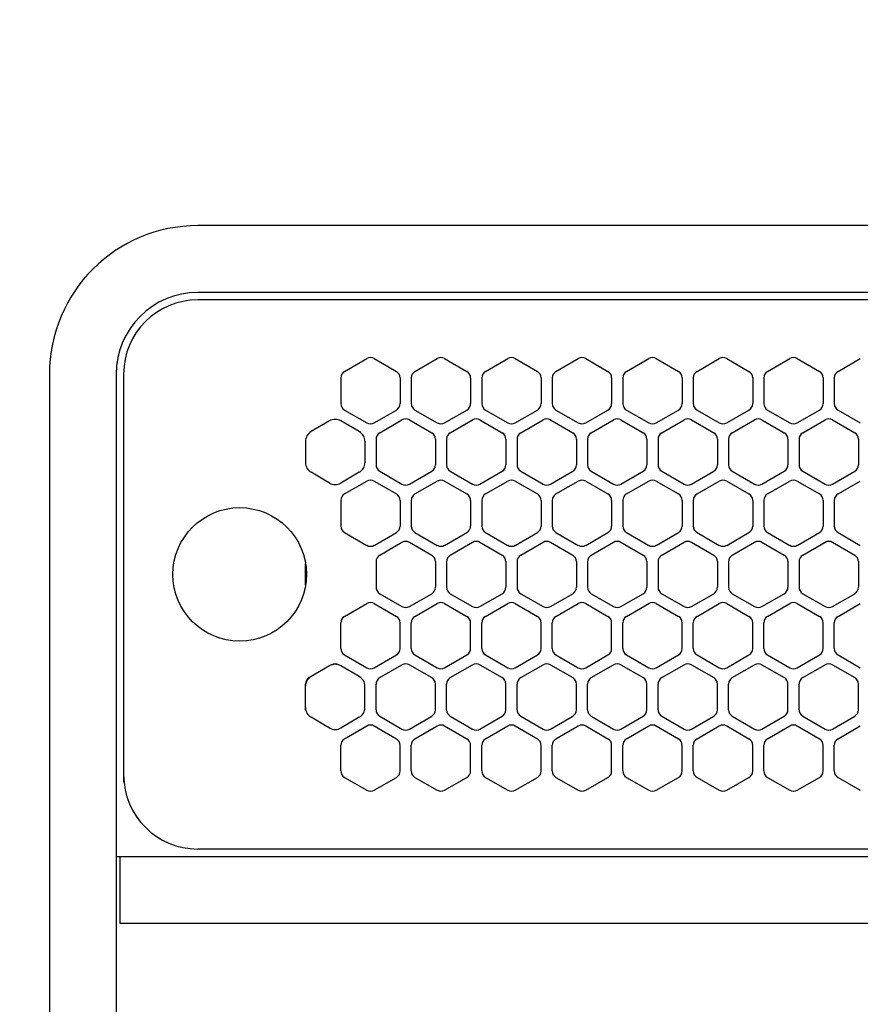
# Model space of a CAD drawing. Extents: x -4482 to 19881, y -3770 to 14367.
# Drawn here: x 5951 to 6064, y 11245 to 11377 of the extents above; entities that cross this region are included whole.
import ezdxf

# ---------------------------------------------------------------- set-up
doc = ezdxf.new("R2010")
doc.units = 0
doc.header["$LTSCALE"] = 100
doc.header["$MEASUREMENT"] = 0
doc.header["$PDMODE"] = 3
doc.linetypes.add('DASHED', pattern=[3, 2, -1])
doc.linetypes.add('PHANTOM', pattern=[2.5, 1.25, -0.25, 0.25, -0.25, 0.25, -0.25])
doc.layers.get('0').update_dxf_attribs({"linetype": 'CONTINUOUS'})
doc.layers.get('Defpoints').update_dxf_attribs({"linetype": 'CONTINUOUS'})
doc.layers.add('DIM', color=1, linetype='CONTINUOUS')
doc.styles.get("Standard").update_dxf_attribs({"font": 'TXT.shx', "width": 0.7, "bigfont": 'BIGFONT.shx'})
doc.dimstyles.get("Standard").update_dxf_attribs({"dimscale": 40, "dimtxt": 2, "dimasz": 1.5, "dimexe": 0.5, "dimexo": 1, "dimgap": 0.8, "dimtad": 1, "dimdec": 1, "dimdsep": 46, "dimtxsty": 'Standard', "dimblk": 'OPEN30', "dimcen": 0, "dimclrd": 1, "dimclre": 1, "dimclrt": 7, "dimadec": 1, "dimazin": 2, "dimtm": 0.5, "dimtfac": 1, "dimtdec": 1, "dimtmove": 1, "dimatfit": 3, "dimldrblk": 'OPEN30', "dimfxl": 0, "dimtolj": 1, "dimlwd": -1, "dimlwe": -1, "dimarcsym": 0})

# ---------------------------------------------------------------- blocks, each defined once
blk = doc.blocks.new('_Open30')
at = {"color": 0, "linetype": 'ByBlock', "lineweight": -2}
for p, q in [((-1, 0.2679), (0, 0)), ((0, 0), (-1, -0.2679)), ((0, 0), (-1, 0))]:
    blk.add_line(p, q, dxfattribs=at)
blk = doc.blocks.new('*D193')
at = {"layer": 'Defpoints', "color": 0}
for p in [(7675, 11950), (5800, 11700), (7675, 11320.6)]:
    blk.add_point(p, dxfattribs=at)
at = {"layer": 'DIM', "color": 1}
for p, q in [((5800, 11740), (5800, 11970)), ((7675, 11360.6), (7675, 11970)), ((5860, 11950), (7615, 11950))]:
    blk.add_line(p, q, dxfattribs=at)
at = {"layer": 'DIM', "color": 1, "xscale": 60, "yscale": 60, "zscale": 60, "rotation": 180}
blk.add_blockref('_Open30', (5800, 11950), dxfattribs=at)
at = {"layer": 'DIM', "color": 1, "xscale": 60, "yscale": 60, "zscale": 60}
blk.add_blockref('_Open30', (7675, 11950), dxfattribs=at)
at = {"layer": 'DIM', "color": 7, "insert": (6737.5, 12022), "char_height": 80, "attachment_point": 5}
blk.add_mtext('\\A1;1875', dxfattribs=at)
blk = doc.blocks.new('RB31AW13A16R（平面）')
at = {"linetype": 'Continuous'}
for p, q in [((-0.25, 505), (-275, 505)), ((-0.25, 496), (-275, 496)), ((-5.5, 495), (-275, 495)), ((-255.25, 485.35), (-252.25, 487.08)), ((-251.25, 487.08), (-248.25, 485.35)), ((-245.75, 485.35), (-242.75, 487.08)), ((-241.75, 487.08), (-238.75, 485.35)), ((-236.25, 485.35), (-233.25, 487.08)), ((-232.25, 487.08), (-229.25, 485.35)), ((-226.75, 485.35), (-223.75, 487.08)), ((-222.75, 487.08), (-219.75, 485.35)), ((-217.25, 485.35), (-214.25, 487.08)), ((-213.25, 487.08), (-210.25, 485.35)), ((-207.75, 485.35), (-204.75, 487.08)), ((-203.75, 487.08), (-200.75, 485.35)), ((-198.25, 485.35), (-195.25, 487.08)), ((-194.25, 487.08), (-191.25, 485.35)), ((-188.75, 485.35), (-185.75, 487.08)), ((-295, 485), (-295, 20)), ((-286, 485), (-286, 20)), ((-285, 485), (-285, 431)), ((-285, 485), (-285, 431)), ((-255.75, 484.48), (-255.75, 481.02)), ((-247.75, 484.48), (-247.75, 481.02)), ((-246.25, 484.48), (-246.25, 481.02)), ((-238.25, 484.48), (-238.25, 481.02)), ((-236.75, 484.48), (-236.75, 481.02)), ((-228.75, 484.48), (-228.75, 481.02)), ((-227.25, 484.48), (-227.25, 481.02)), ((-219.25, 484.48), (-219.25, 481.02)), ((-217.75, 484.48), (-217.75, 481.02)), ((-209.75, 484.48), (-209.75, 481.02)), ((-208.25, 484.48), (-208.25, 481.02)), ((-200.25, 484.48), (-200.25, 481.02)), ((-198.75, 484.48), (-198.75, 481.02)), ((-190.75, 484.48), (-190.75, 481.02)), ((-189.25, 484.48), (-189.25, 481.02)), ((-255.25, 480.15), (-252.25, 478.42)), ((-251.25, 478.42), (-248.25, 480.15)), ((-245.75, 480.15), (-242.75, 478.42)), ((-241.75, 478.42), (-238.75, 480.15)), ((-236.25, 480.15), (-233.25, 478.42)), ((-232.25, 478.42), (-229.25, 480.15)), ((-226.75, 480.15), (-223.75, 478.42)), ((-222.75, 478.42), (-219.75, 480.15)), ((-217.25, 480.15), (-214.25, 478.42)), ((-213.25, 478.42), (-210.25, 480.15)), ((-207.75, 480.15), (-204.75, 478.42)), ((-203.75, 478.42), (-200.75, 480.15)), ((-198.25, 480.15), (-195.25, 478.42)), ((-194.25, 478.42), (-191.25, 480.15)), ((-188.75, 480.15), (-185.75, 478.42)), ((-257.25, 478.69), (-259.75, 477.24)), ((-253.25, 477.24), (-255.75, 478.69)), ((-250.5, 477.1), (-247.5, 478.83)), ((-246.5, 478.83), (-243.5, 477.1)), ((-241, 477.1), (-238, 478.83)), ((-237, 478.83), (-234, 477.1)), ((-231.5, 477.1), (-228.5, 478.83)), ((-227.5, 478.83), (-224.5, 477.1)), ((-222, 477.1), (-219, 478.83)), ((-218, 478.83), (-215, 477.1)), ((-212.5, 477.1), (-209.5, 478.83)), ((-208.5, 478.83), (-205.5, 477.1)), ((-203, 477.1), (-200, 478.83)), ((-199, 478.83), (-196, 477.1)), ((-193.5, 477.1), (-190.5, 478.83)), ((-189.5, 478.83), (-186.5, 477.1)), ((-260.5, 475.94), (-260.5, 473.06)), ((-252.5, 475.94), (-252.5, 473.06)), ((-251, 476.23), (-251, 472.77)), ((-243, 476.23), (-243, 472.77)), ((-241.5, 476.23), (-241.5, 472.77)), ((-233.5, 476.23), (-233.5, 472.77)), ((-232, 476.23), (-232, 472.77)), ((-224, 476.23), (-224, 472.77)), ((-222.5, 476.23), (-222.5, 472.77)), ((-214.5, 476.23), (-214.5, 472.77)), ((-213, 476.23), (-213, 472.77)), ((-205, 476.23), (-205, 472.77)), ((-203.5, 476.23), (-203.5, 472.77)), ((-195.5, 476.23), (-195.5, 472.77)), ((-194, 476.23), (-194, 472.77)), ((-186, 476.23), (-186, 472.77)), ((-257.25, 470.31), (-259.75, 471.76)), ((-253.25, 471.76), (-255.75, 470.31)), ((-250.5, 471.9), (-247.5, 470.17)), ((-246.5, 470.17), (-243.5, 471.9)), ((-241, 471.9), (-238, 470.17)), ((-237, 470.17), (-234, 471.9)), ((-231.5, 471.9), (-228.5, 470.17)), ((-227.5, 470.17), (-224.5, 471.9)), ((-222, 471.9), (-219, 470.17)), ((-218, 470.17), (-215, 471.9)), ((-212.5, 471.9), (-209.5, 470.17)), ((-208.5, 470.17), (-205.5, 471.9)), ((-203, 471.9), (-200, 470.17)), ((-199, 470.17), (-196, 471.9)), ((-193.5, 471.9), (-190.5, 470.17)), ((-189.5, 470.17), (-186.5, 471.9)), ((-255.25, 468.85), (-252.25, 470.58)), ((-251.25, 470.58), (-248.25, 468.85)), ((-245.75, 468.85), (-242.75, 470.58)), ((-241.75, 470.58), (-238.75, 468.85)), ((-236.25, 468.85), (-233.25, 470.58)), ((-232.25, 470.58), (-229.25, 468.85)), ((-226.75, 468.85), (-223.75, 470.58)), ((-222.75, 470.58), (-219.75, 468.85)), ((-217.25, 468.85), (-214.25, 470.58)), ((-213.25, 470.58), (-210.25, 468.85)), ((-207.75, 468.85), (-204.75, 470.58)), ((-203.75, 470.58), (-200.75, 468.85)), ((-198.25, 468.85), (-195.25, 470.58)), ((-194.25, 470.58), (-191.25, 468.85)), ((-188.75, 468.85), (-185.75, 470.58)), ((-255.75, 467.98), (-255.75, 464.52)), ((-247.75, 467.98), (-247.75, 464.52)), ((-246.25, 467.98), (-246.25, 464.52)), ((-238.25, 467.98), (-238.25, 464.52)), ((-236.75, 467.98), (-236.75, 464.52)), ((-228.75, 467.98), (-228.75, 464.52)), ((-227.25, 467.98), (-227.25, 464.52)), ((-219.25, 467.98), (-219.25, 464.52)), ((-217.75, 467.98), (-217.75, 464.52)), ((-209.75, 467.98), (-209.75, 464.52)), ((-208.25, 467.98), (-208.25, 464.52)), ((-200.25, 467.98), (-200.25, 464.52)), ((-198.75, 467.98), (-198.75, 464.52)), ((-190.75, 467.98), (-190.75, 464.52)), ((-189.25, 467.98), (-189.25, 464.52)), ((-255.25, 463.65), (-252.25, 461.92)), ((-251.25, 461.92), (-248.25, 463.65)), ((-245.75, 463.65), (-242.75, 461.92)), ((-241.75, 461.92), (-238.75, 463.65)), ((-236.25, 463.65), (-233.25, 461.92)), ((-232.25, 461.92), (-229.25, 463.65)), ((-226.75, 463.65), (-223.75, 461.92)), ((-222.75, 461.92), (-219.75, 463.65)), ((-217.25, 463.65), (-214.25, 461.92)), ((-213.25, 461.92), (-210.25, 463.65)), ((-207.75, 463.65), (-204.75, 461.92)), ((-203.75, 461.92), (-200.75, 463.65)), ((-198.25, 463.65), (-195.25, 461.92)), ((-194.25, 461.92), (-191.25, 463.65)), ((-188.75, 463.65), (-185.75, 461.92)), ((-250.5, 460.6), (-247.5, 462.33)), ((-246.5, 462.33), (-243.5, 460.6)), ((-241, 460.6), (-238, 462.33)), ((-237, 462.33), (-234, 460.6)), ((-231.5, 460.6), (-228.5, 462.33)), ((-227.5, 462.33), (-224.5, 460.6)), ((-222, 460.6), (-219, 462.33)), ((-218, 462.33), (-215, 460.6)), ((-212.5, 460.6), (-209.5, 462.33)), ((-208.5, 462.33), (-205.5, 460.6)), ((-203, 460.6), (-200, 462.33)), ((-199, 462.33), (-196, 460.6)), ((-193.5, 460.6), (-190.5, 462.33)), ((-189.5, 462.33), (-186.5, 460.6)), ((-251, 459.73), (-251, 456.27)), ((-243, 459.73), (-243, 456.27)), ((-241.5, 459.73), (-241.5, 456.27)), ((-233.5, 459.73), (-233.5, 456.27)), ((-232, 459.73), (-232, 456.27)), ((-224, 459.73), (-224, 456.27)), ((-222.5, 459.73), (-222.5, 456.27)), ((-214.5, 459.73), (-214.5, 456.27)), ((-213, 459.73), (-213, 456.27)), ((-205, 459.73), (-205, 456.27)), ((-203.5, 459.73), (-203.5, 456.27)), ((-195.5, 459.73), (-195.5, 456.27)), ((-194, 459.73), (-194, 456.27)), ((-186, 459.73), (-186, 456.27)), ((-250.5, 455.4), (-247.5, 453.67)), ((-246.5, 453.67), (-243.5, 455.4)), ((-241, 455.4), (-238, 453.67)), ((-237, 453.67), (-234, 455.4)), ((-231.5, 455.4), (-228.5, 453.67)), ((-227.5, 453.67), (-224.5, 455.4)), ((-222, 455.4), (-219, 453.67)), ((-218, 453.67), (-215, 455.4)), ((-212.5, 455.4), (-209.5, 453.67)), ((-208.5, 453.67), (-205.5, 455.4)), ((-203, 455.4), (-200, 453.67)), ((-199, 453.67), (-196, 455.4)), ((-193.5, 455.4), (-190.5, 453.67)), ((-189.5, 453.67), (-186.5, 455.4)), ((-255.25, 452.35), (-252.25, 454.08)), ((-251.25, 454.08), (-248.25, 452.35)), ((-245.75, 452.35), (-242.75, 454.08)), ((-241.75, 454.08), (-238.75, 452.35)), ((-236.25, 452.35), (-233.25, 454.08)), ((-232.25, 454.08), (-229.25, 452.35)), ((-226.75, 452.35), (-223.75, 454.08)), ((-222.75, 454.08), (-219.75, 452.35)), ((-217.25, 452.35), (-214.25, 454.08)), ((-213.25, 454.08), (-210.25, 452.35)), ((-207.75, 452.35), (-204.75, 454.08)), ((-203.75, 454.08), (-200.75, 452.35)), ((-198.25, 452.35), (-195.25, 454.08)), ((-194.25, 454.08), (-191.25, 452.35)), ((-188.75, 452.35), (-185.75, 454.08)), ((-255.75, 448.02), (-255.75, 451.48)), ((-247.75, 448.02), (-247.75, 451.48)), ((-246.25, 448.02), (-246.25, 451.48)), ((-238.25, 448.02), (-238.25, 451.48)), ((-236.75, 448.02), (-236.75, 451.48)), ((-228.75, 448.02), (-228.75, 451.48)), ((-227.25, 448.02), (-227.25, 451.48)), ((-219.25, 448.02), (-219.25, 451.48)), ((-217.75, 448.02), (-217.75, 451.48)), ((-209.75, 448.02), (-209.75, 451.48)), ((-208.25, 448.02), (-208.25, 451.48)), ((-200.25, 448.02), (-200.25, 451.48)), ((-198.75, 448.02), (-198.75, 451.48)), ((-190.75, 448.02), (-190.75, 451.48)), ((-189.25, 448.02), (-189.25, 451.48)), ((-255.25, 447.15), (-252.25, 445.42)), ((-251.25, 445.42), (-248.25, 447.15)), ((-245.75, 447.15), (-242.75, 445.42)), ((-241.75, 445.42), (-238.75, 447.15)), ((-236.25, 447.15), (-233.25, 445.42)), ((-232.25, 445.42), (-229.25, 447.15)), ((-226.75, 447.15), (-223.75, 445.42)), ((-222.75, 445.42), (-219.75, 447.15)), ((-217.25, 447.15), (-214.25, 445.42)), ((-213.25, 445.42), (-210.25, 447.15)), ((-207.75, 447.15), (-204.75, 445.42)), ((-203.75, 445.42), (-200.75, 447.15)), ((-198.25, 447.15), (-195.25, 445.42)), ((-194.25, 445.42), (-191.25, 447.15)), ((-188.75, 447.15), (-185.75, 445.42)), ((-257, 445.83), (-257.25, 445.69)), ((-255.75, 445.69), (-256, 445.83)), ((-250.5, 444.1), (-247.5, 445.83)), ((-246.5, 445.83), (-243.5, 444.1)), ((-241, 444.1), (-238, 445.83)), ((-237, 445.83), (-234, 444.1)), ((-231.5, 444.1), (-228.5, 445.83)), ((-227.5, 445.83), (-224.5, 444.1)), ((-222, 444.1), (-219, 445.83)), ((-218, 445.83), (-215, 444.1)), ((-212.5, 444.1), (-209.5, 445.83)), ((-208.5, 445.83), (-205.5, 444.1)), ((-203, 444.1), (-200, 445.83)), ((-199, 445.83), (-196, 444.1)), ((-193.5, 444.1), (-190.5, 445.83)), ((-189.5, 445.83), (-186.5, 444.1)), ((-257.25, 445.69), (-259.75, 444.24)), ((-257.25, 445.69), (-259.75, 444.24)), ((-253.25, 444.24), (-255.75, 445.69)), ((-253.25, 444.24), (-255.75, 445.69)), ((-260.5, 442.94), (-260.5, 443.23)), ((-259.75, 444.24), (-260, 444.1)), ((-253, 444.1), (-253.25, 444.24)), ((-252.5, 442.94), (-252.5, 443.23)), ((-251, 439.77), (-251, 443.23)), ((-243, 439.77), (-243, 443.23)), ((-241.5, 439.77), (-241.5, 443.23)), ((-233.5, 439.77), (-233.5, 443.23)), ((-232, 439.77), (-232, 443.23)), ((-224, 439.77), (-224, 443.23)), ((-222.5, 439.77), (-222.5, 443.23)), ((-214.5, 439.77), (-214.5, 443.23)), ((-213, 439.77), (-213, 443.23)), ((-205, 439.77), (-205, 443.23)), ((-203.5, 439.77), (-203.5, 443.23)), ((-195.5, 439.77), (-195.5, 443.23)), ((-194, 439.77), (-194, 443.23)), ((-186, 439.77), (-186, 443.23)), ((-260.5, 440.06), (-260.5, 442.94)), ((-260.5, 440.06), (-260.5, 442.94)), ((-252.5, 440.06), (-252.5, 442.94)), ((-252.5, 440.06), (-252.5, 442.94)), ((-260.5, 439.77), (-260.5, 440.06)), ((-252.5, 439.77), (-252.5, 440.06)), ((-257.25, 437.31), (-259.75, 438.76)), ((-253.25, 438.76), (-255.75, 437.31)), ((-250.5, 438.9), (-247.5, 437.17)), ((-246.5, 437.17), (-243.5, 438.9)), ((-241, 438.9), (-238, 437.17)), ((-237, 437.17), (-234, 438.9)), ((-231.5, 438.9), (-228.5, 437.17)), ((-227.5, 437.17), (-224.5, 438.9)), ((-222, 438.9), (-219, 437.17)), ((-218, 437.17), (-215, 438.9)), ((-212.5, 438.9), (-209.5, 437.17)), ((-208.5, 437.17), (-205.5, 438.9)), ((-203, 438.9), (-200, 437.17)), ((-199, 437.17), (-196, 438.9)), ((-193.5, 438.9), (-190.5, 437.17)), ((-189.5, 437.17), (-186.5, 438.9)), ((-255.25, 435.85), (-252.25, 437.58)), ((-251.25, 437.58), (-248.25, 435.85)), ((-245.75, 435.85), (-242.75, 437.58)), ((-241.75, 437.58), (-238.75, 435.85)), ((-236.25, 435.85), (-233.25, 437.58)), ((-232.25, 437.58), (-229.25, 435.85)), ((-226.75, 435.85), (-223.75, 437.58)), ((-222.75, 437.58), (-219.75, 435.85)), ((-217.25, 435.85), (-214.25, 437.58)), ((-213.25, 437.58), (-210.25, 435.85)), ((-207.75, 435.85), (-204.75, 437.58)), ((-203.75, 437.58), (-200.75, 435.85)), ((-198.25, 435.85), (-195.25, 437.58)), ((-194.25, 437.58), (-191.25, 435.85)), ((-188.75, 435.85), (-185.75, 437.58)), ((-255.75, 431.52), (-255.75, 434.98)), ((-247.75, 431.52), (-247.75, 434.98)), ((-246.25, 431.52), (-246.25, 434.98)), ((-238.25, 431.52), (-238.25, 434.98)), ((-236.75, 431.52), (-236.75, 434.98)), ((-228.75, 431.52), (-228.75, 434.98)), ((-227.25, 431.52), (-227.25, 434.98)), ((-219.25, 431.52), (-219.25, 434.98)), ((-217.75, 431.52), (-217.75, 434.98)), ((-209.75, 431.52), (-209.75, 434.98)), ((-208.25, 431.52), (-208.25, 434.98)), ((-200.25, 431.52), (-200.25, 434.98)), ((-198.75, 431.52), (-198.75, 434.98)), ((-190.75, 431.52), (-190.75, 434.98)), ((-189.25, 431.52), (-189.25, 434.98)), ((-285, 431), (-285, 430)), ((-255.25, 430.65), (-252.25, 428.92)), ((-251.25, 428.92), (-248.25, 430.65)), ((-245.75, 430.65), (-242.75, 428.92)), ((-241.75, 428.92), (-238.75, 430.65)), ((-236.25, 430.65), (-233.25, 428.92)), ((-232.25, 428.92), (-229.25, 430.65)), ((-226.75, 430.65), (-223.75, 428.92)), ((-222.75, 428.92), (-219.75, 430.65)), ((-217.25, 430.65), (-214.25, 428.92)), ((-213.25, 428.92), (-210.25, 430.65)), ((-207.75, 430.65), (-204.75, 428.92)), ((-203.75, 428.92), (-200.75, 430.65)), ((-198.25, 430.65), (-195.25, 428.92)), ((-194.25, 428.92), (-191.25, 430.65)), ((-188.75, 430.65), (-185.75, 428.92)), ((-5.5, 421), (-275, 421)), ((-286, 420), (0, 420)), ((-285.5, 420), (-285.5, 411)), ((-285.5, 411), (0, 411))]:
    blk.add_line(p, q, dxfattribs=at)
at = {"linetype": 'DASHED'}
for p, q in [((-5.5, 495), (-275, 495)), ((-5.5, 421), (-275, 421))]:
    blk.add_line(p, q, dxfattribs=at)
at = {"linetype": 'PHANTOM'}
for p, q in [((-260.5, 456.56), (-260.5, 459.44)), ((-257.11, 445.77), (-257.11, 445.76))]:
    blk.add_line(p, q, dxfattribs=at)
at = {"linetype": 'Continuous'}
blk.add_circle((-269.36, 458), 9, dxfattribs=at)
for centre, radius, start, end in [((-275, 485), 20, 90, 180), ((-275, 485), 11, 90, 180), ((-275, 485), 10, 90, 180), ((-251.75, 486.21), 1, 60, 120), ((-242.25, 486.21), 1, 60, 120), ((-232.75, 486.21), 1, 60, 120), ((-223.25, 486.21), 1, 60, 120), ((-213.75, 486.21), 1, 60, 120), ((-204.25, 486.21), 1, 60, 120), ((-194.75, 486.21), 1, 60, 120), ((-254.75, 484.48), 1, 120, 180), ((-248.75, 484.48), 1, 0, 60), ((-245.25, 484.48), 1, 120, 180), ((-239.25, 484.48), 1, 0, 60), ((-235.75, 484.48), 1, 120, 180), ((-229.75, 484.48), 1, 0, 60), ((-226.25, 484.48), 1, 120, 180), ((-220.25, 484.48), 1, 0, 60), ((-216.75, 484.48), 1, 120, 180), ((-210.75, 484.48), 1, 0, 60), ((-207.25, 484.48), 1, 120, 180), ((-201.25, 484.48), 1, 0, 60), ((-197.75, 484.48), 1, 120, 180), ((-191.75, 484.48), 1, 0, 60), ((-188.25, 484.48), 1, 120, 180), ((-254.75, 481.02), 1, 180, 240), ((-248.75, 481.02), 1, 300, 0), ((-245.25, 481.02), 1, 180, 240), ((-239.25, 481.02), 1, 300, 0), ((-235.75, 481.02), 1, 180, 240), ((-229.75, 481.02), 1, 300, 0), ((-226.25, 481.02), 1, 180, 240), ((-220.25, 481.02), 1, 300, 0), ((-216.75, 481.02), 1, 180, 240), ((-210.75, 481.02), 1, 300, 0), ((-207.25, 481.02), 1, 180, 240), ((-201.25, 481.02), 1, 300, 0), ((-197.75, 481.02), 1, 180, 240), ((-191.75, 481.02), 1, 300, 0), ((-188.25, 481.02), 1, 180, 240), ((-247, 477.96), 1, 60, 120), ((-237.5, 477.96), 1, 60, 120), ((-228, 477.96), 1, 60, 120), ((-218.5, 477.96), 1, 60, 120), ((-209, 477.96), 1, 60, 120), ((-199.5, 477.96), 1, 60, 120), ((-190, 477.96), 1, 60, 120), ((-256.5, 477.39), 1.5, 60, 120), ((-251.75, 479.29), 1, 240, 300), ((-242.25, 479.29), 1, 240, 300), ((-232.75, 479.29), 1, 240, 300), ((-223.25, 479.29), 1, 240, 300), ((-213.75, 479.29), 1, 240, 300), ((-204.25, 479.29), 1, 240, 300), ((-194.75, 479.29), 1, 240, 300), ((-259, 475.94), 1.5, 120, 180), ((-254, 475.94), 1.5, 0, 60), ((-250, 476.23), 1, 120, 180), ((-244, 476.23), 1, 0, 60), ((-240.5, 476.23), 1, 120, 180), ((-234.5, 476.23), 1, 0, 60), ((-231, 476.23), 1, 120, 180), ((-225, 476.23), 1, 0, 60), ((-221.5, 476.23), 1, 120, 180), ((-215.5, 476.23), 1, 0, 60), ((-212, 476.23), 1, 120, 180), ((-206, 476.23), 1, 0, 60), ((-202.5, 476.23), 1, 120, 180), ((-196.5, 476.23), 1, 0, 60), ((-193, 476.23), 1, 120, 180), ((-187, 476.23), 1, 0, 60), ((-259, 473.06), 1.5, 180, 240), ((-254, 473.06), 1.5, 300, 0), ((-250, 472.77), 1, 180, 240), ((-244, 472.77), 1, 300, 0), ((-240.5, 472.77), 1, 180, 240), ((-234.5, 472.77), 1, 300, 0), ((-231, 472.77), 1, 180, 240), ((-225, 472.77), 1, 300, 0), ((-221.5, 472.77), 1, 180, 240), ((-215.5, 472.77), 1, 300, 0), ((-212, 472.77), 1, 180, 240), ((-206, 472.77), 1, 300, 0), ((-202.5, 472.77), 1, 180, 240), ((-196.5, 472.77), 1, 300, 0), ((-193, 472.77), 1, 180, 240), ((-187, 472.77), 1, 300, 0), ((-256.5, 471.61), 1.5, 240, 300), ((-251.75, 469.71), 1, 60, 120), ((-247, 471.04), 1, 240, 300), ((-242.25, 469.71), 1, 60, 120), ((-237.5, 471.04), 1, 240, 300), ((-232.75, 469.71), 1, 60, 120), ((-228, 471.04), 1, 240, 300), ((-223.25, 469.71), 1, 60, 120), ((-218.5, 471.04), 1, 240, 300), ((-213.75, 469.71), 1, 60, 120), ((-209, 471.04), 1, 240, 300), ((-204.25, 469.71), 1, 60, 120), ((-199.5, 471.04), 1, 240, 300), ((-194.75, 469.71), 1, 60, 120), ((-190, 471.04), 1, 240, 300), ((-254.75, 467.98), 1, 120, 180), ((-248.75, 467.98), 1, 0, 60), ((-245.25, 467.98), 1, 120, 180), ((-239.25, 467.98), 1, 0, 60), ((-235.75, 467.98), 1, 120, 180), ((-229.75, 467.98), 1, 0, 60), ((-226.25, 467.98), 1, 120, 180), ((-220.25, 467.98), 1, 0, 60), ((-216.75, 467.98), 1, 120, 180), ((-210.75, 467.98), 1, 0, 60), ((-207.25, 467.98), 1, 120, 180), ((-201.25, 467.98), 1, 0, 60), ((-197.75, 467.98), 1, 120, 180), ((-191.75, 467.98), 1, 0, 60), ((-188.25, 467.98), 1, 120, 180), ((-254.75, 464.52), 1, 180, 240), ((-248.75, 464.52), 1, 300, 0), ((-245.25, 464.52), 1, 180, 240), ((-239.25, 464.52), 1, 300, 0), ((-235.75, 464.52), 1, 180, 240), ((-229.75, 464.52), 1, 300, 0), ((-226.25, 464.52), 1, 180, 240), ((-220.25, 464.52), 1, 300, 0), ((-216.75, 464.52), 1, 180, 240), ((-210.75, 464.52), 1, 300, 0), ((-207.25, 464.52), 1, 180, 240), ((-201.25, 464.52), 1, 300, 0), ((-197.75, 464.52), 1, 180, 240), ((-191.75, 464.52), 1, 300, 0), ((-188.25, 464.52), 1, 180, 240), ((-251.75, 462.79), 1, 240, 300), ((-247, 461.46), 1, 60, 120), ((-242.25, 462.79), 1, 240, 300), ((-237.5, 461.46), 1, 60, 120), ((-232.75, 462.79), 1, 240, 300), ((-228, 461.46), 1, 60, 120), ((-223.25, 462.79), 1, 240, 300), ((-218.5, 461.46), 1, 60, 120), ((-213.75, 462.79), 1, 240, 300), ((-209, 461.46), 1, 60, 120), ((-204.25, 462.79), 1, 240, 300), ((-199.5, 461.46), 1, 60, 120), ((-194.75, 462.79), 1, 240, 300), ((-190, 461.46), 1, 60, 120), ((-250, 459.73), 1, 120, 180), ((-244, 459.73), 1, 0, 60), ((-240.5, 459.73), 1, 120, 180), ((-234.5, 459.73), 1, 0, 60), ((-231, 459.73), 1, 120, 180), ((-225, 459.73), 1, 0, 60), ((-221.5, 459.73), 1, 120, 180), ((-215.5, 459.73), 1, 0, 60), ((-212, 459.73), 1, 120, 180), ((-206, 459.73), 1, 0, 60), ((-202.5, 459.73), 1, 120, 180), ((-196.5, 459.73), 1, 0, 60), ((-193, 459.73), 1, 120, 180), ((-187, 459.73), 1, 0, 60), ((-250, 456.27), 1, 180, 240), ((-244, 456.27), 1, 300, 0), ((-240.5, 456.27), 1, 180, 240), ((-234.5, 456.27), 1, 300, 0), ((-231, 456.27), 1, 180, 240), ((-225, 456.27), 1, 300, 0), ((-221.5, 456.27), 1, 180, 240), ((-215.5, 456.27), 1, 300, 0), ((-212, 456.27), 1, 180, 240), ((-206, 456.27), 1, 300, 0), ((-202.5, 456.27), 1, 180, 240), ((-196.5, 456.27), 1, 300, 0), ((-193, 456.27), 1, 180, 240), ((-187, 456.27), 1, 300, 0), ((-251.75, 453.21), 1, 60, 120), ((-242.25, 453.21), 1, 60, 120), ((-232.75, 453.21), 1, 60, 120), ((-223.25, 453.21), 1, 60, 120), ((-213.75, 453.21), 1, 60, 120), ((-204.25, 453.21), 1, 60, 120), ((-194.75, 453.21), 1, 60, 120), ((-247, 454.54), 1, 240, 300), ((-237.5, 454.54), 1, 240, 300), ((-228, 454.54), 1, 240, 300), ((-218.5, 454.54), 1, 240, 300), ((-209, 454.54), 1, 240, 300), ((-199.5, 454.54), 1, 240, 300), ((-190, 454.54), 1, 240, 300), ((-254.75, 451.48), 1, 120, 180), ((-248.75, 451.48), 1, 0, 60), ((-245.25, 451.48), 1, 120, 180), ((-239.25, 451.48), 1, 0, 60), ((-235.75, 451.48), 1, 120, 180), ((-229.75, 451.48), 1, 0, 60), ((-226.25, 451.48), 1, 120, 180), ((-220.25, 451.48), 1, 0, 60), ((-216.75, 451.48), 1, 120, 180), ((-210.75, 451.48), 1, 0, 60), ((-207.25, 451.48), 1, 120, 180), ((-201.25, 451.48), 1, 0, 60), ((-197.75, 451.48), 1, 120, 180), ((-191.75, 451.48), 1, 0, 60), ((-188.25, 451.48), 1, 120, 180), ((-254.75, 448.02), 1, 180, 240), ((-248.75, 448.02), 1, 300, 0), ((-245.25, 448.02), 1, 180, 240), ((-239.25, 448.02), 1, 300, 0), ((-235.75, 448.02), 1, 180, 240), ((-229.75, 448.02), 1, 300, 0), ((-226.25, 448.02), 1, 180, 240), ((-220.25, 448.02), 1, 300, 0), ((-216.75, 448.02), 1, 180, 240), ((-210.75, 448.02), 1, 300, 0), ((-207.25, 448.02), 1, 180, 240), ((-201.25, 448.02), 1, 300, 0), ((-197.75, 448.02), 1, 180, 240), ((-191.75, 448.02), 1, 300, 0), ((-188.25, 448.02), 1, 180, 240), ((-256.5, 444.39), 1.5, 60, 120), ((-256.5, 444.96), 1, 60, 120), ((-247, 444.96), 1, 60, 120), ((-237.5, 444.96), 1, 60, 120), ((-228, 444.96), 1, 60, 120), ((-218.5, 444.96), 1, 60, 120), ((-209, 444.96), 1, 60, 120), ((-199.5, 444.96), 1, 60, 120), ((-190, 444.96), 1, 60, 120), ((-251.75, 446.29), 1, 240, 300), ((-242.25, 446.29), 1, 240, 300), ((-232.75, 446.29), 1, 240, 300), ((-223.25, 446.29), 1, 240, 300), ((-213.75, 446.29), 1, 240, 300), ((-204.25, 446.29), 1, 240, 300), ((-194.75, 446.29), 1, 240, 300), ((-259, 442.94), 1.5, 120, 180), ((-259.5, 443.23), 1, 120, 180), ((-254, 442.94), 1.5, 0, 60), ((-250, 443.23), 1, 120, 180), ((-244, 443.23), 1, 0, 60), ((-240.5, 443.23), 1, 120, 180), ((-234.5, 443.23), 1, 0, 60), ((-231, 443.23), 1, 120, 180), ((-225, 443.23), 1, 0, 60), ((-221.5, 443.23), 1, 120, 180), ((-215.5, 443.23), 1, 0, 60), ((-212, 443.23), 1, 120, 180), ((-206, 443.23), 1, 0, 60), ((-202.5, 443.23), 1, 120, 180), ((-196.5, 443.23), 1, 0, 60), ((-193, 443.23), 1, 120, 180), ((-187, 443.23), 1, 0, 60), ((-259, 440.06), 1.5, 180, 240), ((-254, 440.06), 1.5, 300, 0), ((-250, 439.77), 1, 180, 240), ((-244, 439.77), 1, 300, 0), ((-240.5, 439.77), 1, 180, 240), ((-234.5, 439.77), 1, 300, 0), ((-231, 439.77), 1, 180, 240), ((-225, 439.77), 1, 300, 0), ((-221.5, 439.77), 1, 180, 240), ((-215.5, 439.77), 1, 300, 0), ((-212, 439.77), 1, 180, 240), ((-206, 439.77), 1, 300, 0), ((-202.5, 439.77), 1, 180, 240), ((-196.5, 439.77), 1, 300, 0), ((-193, 439.77), 1, 180, 240), ((-187, 439.77), 1, 300, 0), ((-256.5, 438.61), 1.5, 240, 300), ((-251.75, 436.71), 1, 60, 120), ((-247, 438.04), 1, 240, 300), ((-242.25, 436.71), 1, 60, 120), ((-237.5, 438.04), 1, 240, 300), ((-232.75, 436.71), 1, 60, 120), ((-228, 438.04), 1, 240, 300), ((-223.25, 436.71), 1, 60, 120), ((-218.5, 438.04), 1, 240, 300), ((-213.75, 436.71), 1, 60, 120), ((-209, 438.04), 1, 240, 300), ((-204.25, 436.71), 1, 60, 120), ((-199.5, 438.04), 1, 240, 300), ((-194.75, 436.71), 1, 60, 120), ((-190, 438.04), 1, 240, 300), ((-254.75, 434.98), 1, 120, 180), ((-248.75, 434.98), 1, 0, 60), ((-245.25, 434.98), 1, 120, 180), ((-239.25, 434.98), 1, 0, 60), ((-235.75, 434.98), 1, 120, 180), ((-229.75, 434.98), 1, 0, 60), ((-226.25, 434.98), 1, 120, 180), ((-220.25, 434.98), 1, 0, 60), ((-216.75, 434.98), 1, 120, 180), ((-210.75, 434.98), 1, 0, 60), ((-207.25, 434.98), 1, 120, 180), ((-201.25, 434.98), 1, 0, 60), ((-197.75, 434.98), 1, 120, 180), ((-191.75, 434.98), 1, 0, 60), ((-188.25, 434.98), 1, 120, 180), ((-254.75, 431.52), 1, 180, 240), ((-248.75, 431.52), 1, 300, 0), ((-245.25, 431.52), 1, 180, 240), ((-239.25, 431.52), 1, 300, 0), ((-235.75, 431.52), 1, 180, 240), ((-229.75, 431.52), 1, 300, 0), ((-226.25, 431.52), 1, 180, 240), ((-220.25, 431.52), 1, 300, 0), ((-216.75, 431.52), 1, 180, 240), ((-210.75, 431.52), 1, 300, 0), ((-207.25, 431.52), 1, 180, 240), ((-201.25, 431.52), 1, 300, 0), ((-197.75, 431.52), 1, 180, 240), ((-191.75, 431.52), 1, 300, 0), ((-188.25, 431.52), 1, 180, 240), ((-275, 431), 10, 180, 270), ((-251.75, 429.79), 1, 240, 300), ((-242.25, 429.79), 1, 240, 300), ((-232.75, 429.79), 1, 240, 300), ((-223.25, 429.79), 1, 240, 300), ((-213.75, 429.79), 1, 240, 300), ((-204.25, 429.79), 1, 240, 300), ((-194.75, 429.79), 1, 240, 300)]:
    blk.add_arc(centre, radius, start, end, dxfattribs=at)
at = {"linetype": 'PHANTOM'}
for centre, start, end in [((-259, 459.44), 175.3568, 180), ((-259, 456.56), 180, 184.6432)]:
    blk.add_arc(centre, 1.5, start, end, dxfattribs=at)

msp = doc.modelspace()

# ---------------------------------------------------------------- block references
msp.add_blockref('RB31AW13A16R（平面）', (6250, 10844.5))

# ---------------------------------------------------------------- dimensions: what is measured, and where the dimension line sits
at = {"layer": 'DIM'}
dim = msp.add_linear_dim(base=(7675, 11950), p1=(5800, 11700), p2=(7675, 11320.6), dimstyle='Standard', dxfattribs=at)
dim.commit()
dim.dimension.update_dxf_attribs({"geometry": '*D193', "text_midpoint": (6737.5, 12022)})

doc.saveas('drawing.dxf')
